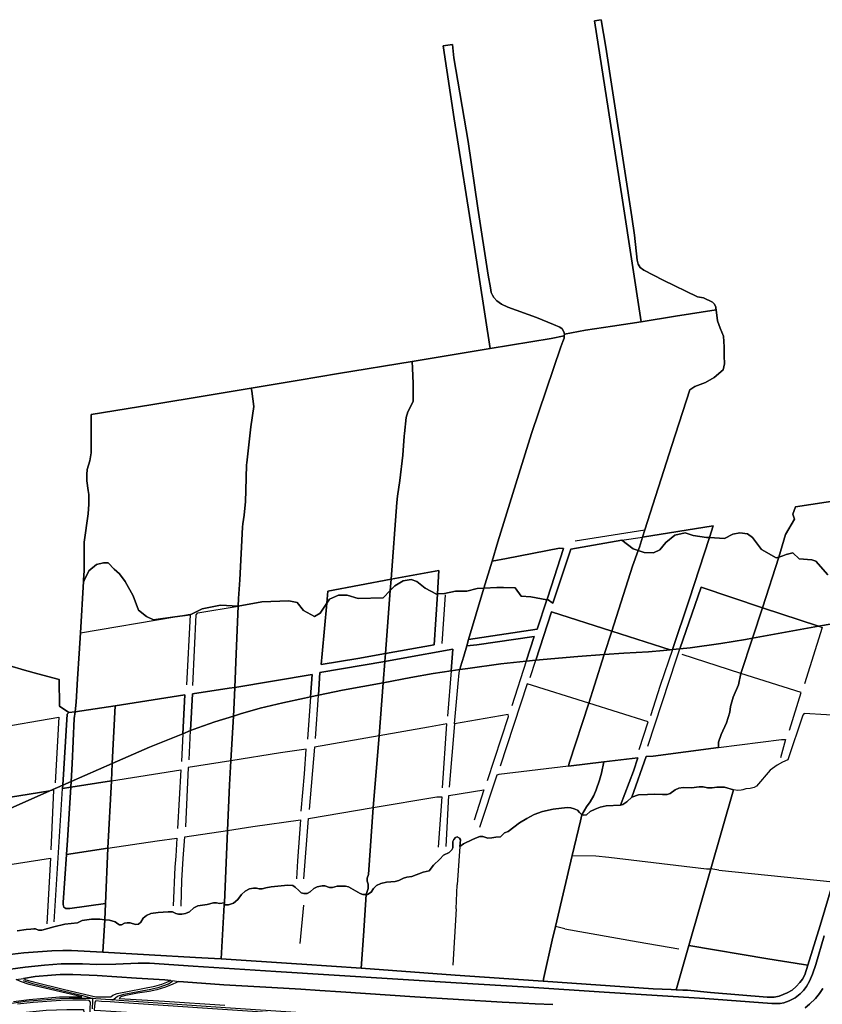
# Model space of a CAD drawing. Units: metres. Extents: x 2539041 to 7061863, y 12702955 to 15875000.
# Drawn here: x 5678574 to 5708689, y 15338911 to 15375872 of the extents above; entities that cross this region are included whole.
import ezdxf

# ---------------------------------------------------------------- set-up
doc = ezdxf.new("R2010")
doc.units = ezdxf.units.M
for name, color, linetype in [('0_TERREIN', 3, 'Continuous'), ('1_WATER', 5, 'Continuous'), ('3_WEGEN', 6, 'Continuous')]:
    doc.layers.add(name, color=color, linetype=linetype)

# ---------------------------------------------------------------- blocks, each defined once
blk = doc.blocks.new('03_west.gml_roads')
for points in [[(223570.98, 603929.343), (223583.076, 603925.485), (223658.82, 603907.286), (223665.62, 603905.239), (223673.962, 603902.727)], [(223703.565, 603900.644), (223707.618, 603903.853), (223710.266, 603905.95), (223719.614, 603909.192), (223759.707, 603916.743), (223771.875, 603919.386), (223785.94, 603924.211), (223791.836, 603928.408)], [(223673.962, 603902.727), (223662.54, 603902.727), (223638.756, 603902.727), (223625.317, 603902.176), (223598.749, 603900.342), (223573.834, 603898.074), (223554.508, 603895.328), (223359.868, 603862.229), (223355.981, 603861.568)], [(223673.224, 603887.461), (223673.8, 603899.39), (223673.962, 603902.727)], [(223703.565, 603900.644), (223699.981, 603900.897), (223678.412, 603902.414), (223673.962, 603902.727)], [(224200.373, 603867.092), (224196.294, 603867.362), (223870.053, 603888.923), (223712.594, 603900.009), (223703.565, 603900.644)]]:
    blk.add_lwpolyline(points)
for p in [(223673.962, 603902.727), (223703.565, 603900.644)]:
    blk.add_point(p)
blk = doc.blocks.new('03_west.gml_terrain')
for points in [[(224767.403, 604075.354), (224748.235, 604010.757), (224730.278, 603952.116), (224725.581, 603937.905), (224722.066, 603931.264), (224718.55, 603926.381), (224713.082, 603920.522), (224706.832, 603915.248), (224699.606, 603911.147), (224687.693, 603906.264), (224680.467, 603904.506), (224669.921, 603904.506), (224586.334, 603911.733), (224552.158, 603914.858), (224545.696, 603915.109), (224535.663, 603915.499), (224528.259, 603915.787), (224501.771, 603917.006), (224339.091, 603928.335), (224331.625, 603928.84), (224209.219, 603937.124), (224070.173, 603947.343), (223982.722, 603953.689), (223974.941, 603954.188), (223863.351, 603961.344), (223853.762, 603961.791), (223825.658, 603963.102), (223688.523, 603971.119), (223642.472, 603973.649), (223629.387, 603973.649), (223613.326, 603972.932), (223606.533, 603972.563), (223571.97, 603970.328), (223555.175, 603968.375)], [(223538.227, 603943.967), (223574.163, 603948.848), (223602.48, 603951.974), (223627.282, 603953.732), (223658.53, 603953.927), (223679.805, 603952.945), (223707.744, 603953.342), (223740.944, 603954.904), (223757.739, 603954.904), (223821.992, 603950.607), (223944.052, 603942.794), (224210.628, 603925.997), (224318.237, 603919.551), (224429.359, 603912.13), (224578.175, 603902.754), (224677.19, 603895.528), (224689.297, 603895.528), (224694.765, 603896.114), (224702.383, 603899.043), (224711.367, 603903.733), (224718.983, 603909.397), (224723.865, 603914.669), (224728.357, 603920.528), (224732.848, 603928.145), (224736.95, 603938.691), (224741.833, 603953.145), (224754.332, 603995.335)], [(224754.332, 603995.335), (224741.833, 603953.145), (224736.95, 603938.691), (224732.848, 603928.145), (224728.357, 603920.528), (224723.865, 603914.669), (224718.983, 603909.397), (224711.367, 603903.733), (224702.383, 603899.043), (224694.765, 603896.114), (224689.297, 603895.528), (224677.19, 603895.528), (224578.175, 603902.754), (224429.359, 603912.13), (224318.237, 603919.551), (224210.628, 603925.997), (223944.052, 603942.794), (223821.992, 603950.607), (223757.739, 603954.904), (223740.944, 603954.904), (223707.744, 603953.342), (223679.805, 603952.945), (223658.53, 603953.927), (223627.282, 603953.732), (223602.48, 603951.974), (223574.163, 603948.848), (223538.227, 603943.967)], [(223560.86, 603930.721), (223571.3, 603932.329), (223588.742, 603935.015), (223612.763, 603937.359), (223625.848, 603938.14), (223644.207, 603938.14), (223680.337, 603936.577), (223738.342, 603932.867), (223780.136, 603930.523), (223789.292, 603929.435), (223794.775, 603928.783), (223801.01, 603928.042), (223808.064, 603927.203), (223867.24, 603923.101), (223938.33, 603919.195), (223981.119, 603916.49), (224009.299, 603914.709), (224040.277, 603912.751), (224149.646, 603905.133), (224278.74, 603897.127), (224309.298, 603895.691), (224327.45, 603894.838), (224353.54, 603893.611)], [(224726.107, 603888.794), (224732.833, 603894.302), (224741.387, 603902.504), (224747.597, 603910.121), (224752.401, 603917.62)], [(224759.781, 604528.737), (224741.968, 604549.008), (224735.825, 604550.851), (224717.397, 604552.694), (224708.183, 604561.293), (224698.354, 604558.836), (224693.44, 604556.993), (224687.535, 604555.148), (224663.077, 604480.332), (224745.867, 604452.852), (224765.985, 604456.48)], [(224479.534, 604564.933), (224472.302, 604567.436), (224455.54, 604579.906), (224379.961, 604566.82), (224353.596, 604486.741), (224344.849, 604492.765), (224344.599, 604492.007), (224330.188, 604448.397), (224228.83, 604433.162), (224226.196, 604423.996), (224241.307, 604425.608), (224326.065, 604437.913), (224314.27, 604401.198), (224328.157, 604402.731), (224351.261, 604474.059), (224440.539, 604445.615), (224471.125, 604541.805), (224479.534, 604564.933)], [(224584.789, 604583.818), (224580.414, 604584.021), (224560.757, 604587.093), (224549.086, 604590.778), (224533.729, 604587.707), (224520.215, 604576.65), (224511.616, 604565.593), (224502.402, 604561.293), (224488.273, 604561.908), (224479.534, 604564.933), (224471.125, 604541.805), (224440.539, 604445.615), (224526.571, 604418.04), (224530.179, 604418.415), (224554.946, 604491.82), (224584.789, 604583.818)], [(224648.598, 604584.021), (224641.227, 604589.55), (224629.556, 604590.778), (224619.113, 604588.936), (224606.828, 604582.793), (224584.789, 604583.818), (224554.946, 604491.82), (224530.179, 604418.415), (224541.159, 604419.557), (224572.336, 604510.581), (224663.077, 604480.332), (224687.535, 604555.148), (224683.612, 604553.922), (224661.498, 604566.208), (224648.598, 604584.021)], [(223521.442, 604195.198), (223610.54, 604209.828), (223629.526, 604218.149), (223636.207, 604322.865), (223638.551, 604325.209), (223624.531, 604334.638), (223624.177, 604373.94), (223592.849, 604382.54), (223573.193, 604388.069), (223549.85, 604394.826)], [(223753.174, 604467.31), (223741.503, 604476.524), (223733.518, 604498.023), (223721.846, 604518.909), (223713.247, 604530.58), (223705.261, 604537.337), (223696.661, 604546.551), (223689.904, 604546.551), (223679.462, 604544.094), (223667.79, 604534.88), (223660.918, 604520.561), (223660.1, 604518.856), (223655.732, 604442.993), (223653.976, 604412.516), (223651.449, 604375.206), (223649.094, 604340.444), (223647.627, 604326.559), (223707.128, 604335.352), (223810.028, 604351.577), (223806.948, 604294.084), (223818.433, 604298.596), (223821.384, 604353.147), (223875.482, 604361.156), (223883.643, 604362.52), (223885.633, 604411.932), (223888.845, 604482.761), (223862.515, 604483.895), (223835.487, 604478.367), (223817.606, 604469.771), (223794.956, 604466.669), (223763.617, 604462.396), (223753.174, 604467.31)], [(224164.982, 604509.08), (224152.697, 604518.909), (224144.097, 604521.98), (224132.426, 604520.137), (224120.14, 604512.766), (224113.228, 604505.607), (224106.238, 604412.734), (224178.249, 604425.546), (224182.865, 604500.332), (224182.89, 604500.756), (224181.567, 604500.48), (224164.982, 604509.08)], [(224106.238, 604412.734), (224113.228, 604505.607), (224102.941, 604494.952), (224066.084, 604493.723), (224049.499, 604498.638), (224036.599, 604498.638), (224023.7, 604493.109), (224019.429, 604486.796), (224012.676, 604412.096), (224011.466, 604396.249), (224065.173, 604405.428), (224106.238, 604412.734)], [(224228.83, 604433.162), (224251.606, 604509.094), (224241.766, 604508.466), (224226.409, 604504.78), (224209.824, 604504.78), (224193.239, 604501.095), (224182.89, 604500.756), (224182.865, 604500.332), (224178.249, 604425.546), (224106.238, 604412.734), (224105.318, 604400.989), (224129.173, 604405.101), (224205.534, 604418.968), (224203.061, 604386.884), (224216.087, 604388.856), (224216.893, 604392.795), (224221.776, 604408.616), (224226.196, 604423.996), (224228.83, 604433.162)], [(224344.599, 604492.007), (224321.007, 604496.181), (224306.879, 604497.409), (224297.665, 604509.695), (224280.465, 604510.309), (224270.637, 604510.309), (224251.606, 604509.094), (224228.83, 604433.162), (224330.188, 604448.397), (224344.599, 604492.007)], [(224663.077, 604480.332), (224572.336, 604510.581), (224541.159, 604419.557), (224556.343, 604421.135), (224601.456, 604427.386), (224637.977, 604433.44), (224648.366, 604435.298), (224663.077, 604480.332)], [(223985, 604475.91), (223975.786, 604488.195), (223963.501, 604490.652), (223923.508, 604488.831), (223888.845, 604482.761), (223885.633, 604411.932), (223883.643, 604362.52), (223997.735, 604381.663), (223995.374, 604348.537), (224007.108, 604350.932), (224009.067, 604384.398), (224105.318, 604400.989), (224106.238, 604412.734), (224065.173, 604405.428), (224011.466, 604396.249), (224012.676, 604412.096), (224019.429, 604486.796), (224009.571, 604472.224), (224001.586, 604467.31), (223985, 604475.91)], [(224745.867, 604452.852), (224663.077, 604480.332), (224648.366, 604435.298), (224745.867, 604452.852)], [(224440.539, 604445.615), (224351.261, 604474.059), (224328.157, 604402.731), (224339.175, 604403.947), (224390.537, 604408.049), (224429.512, 604410.978), (224440.539, 604445.615)], [(224765.985, 604456.48), (224745.867, 604452.852), (224648.366, 604435.298), (224631.271, 604383.253), (224627.906, 604366.429), (224620.093, 604348.282), (224615.907, 604334.378), (224615.07, 604325.724), (224610.047, 604310.369), (224601.956, 604292.78), (224598.329, 604281.613), (224598.329, 604273.483), (224501.443, 604260.773), (224491.483, 604260.382), (224470, 604200.031), (224480.219, 604203.532), (224493.109, 604204.313), (224503.655, 604204.508), (224515.568, 604204.118), (224522.403, 604204.118), (224526.895, 604205.681), (224534.316, 604211.149), (224539.785, 604213.688), (224546.23, 604214.665), (224558.338, 604214.274), (224569.859, 604215.446), (224575.329, 604215.446), (224581.773, 604213.883), (224588.999, 604213.883), (224595.639, 604214.86), (224606.967, 604214.86), (224620.241, 604210.952), (224586.835, 604094.151), (224554.471, 603980.994), (224671.216, 603961.535), (224723.62, 603953.178), (224730.278, 603952.116), (224748.235, 604010.757), (224767.403, 604075.354)], [(224314.27, 604401.198), (224326.065, 604437.913), (224241.307, 604425.608), (224226.196, 604423.996), (224221.776, 604408.616), (224216.893, 604392.795), (224216.087, 604388.856), (224228.052, 604390.666), (224276.485, 604397.112), (224314.27, 604401.198)], [(224470, 604200.031), (224491.483, 604260.382), (224501.443, 604260.773), (224598.329, 604273.483), (224598.329, 604281.613), (224601.956, 604292.78), (224610.047, 604310.369), (224615.07, 604325.724), (224615.907, 604334.378), (224620.093, 604348.282), (224627.906, 604366.429), (224631.271, 604383.253), (224648.366, 604435.298), (224637.977, 604433.44), (224601.456, 604427.386), (224556.343, 604421.135), (224541.159, 604419.557), (224530.179, 604418.415), (224526.571, 604418.04), (224516.894, 604417.034), (224494.825, 604415.276), (224458.109, 604413.127), (224429.512, 604410.978), (224415.076, 604365.634), (224406.413, 604339.15), (224377.384, 604250.401), (224376.602, 604246.104), (224428.947, 604252.386), (224479.132, 604258.409), (224472.491, 604238.878), (224453.547, 604188.488), (224456.978, 604189.274), (224462.837, 604193.375), (224470, 604200.031)], [(224526.571, 604418.04), (224440.539, 604445.615), (224429.512, 604410.978), (224458.109, 604413.127), (224494.825, 604415.276), (224516.894, 604417.034), (224526.571, 604418.04)], [(224203.061, 604386.884), (224205.534, 604418.968), (224129.173, 604405.101), (224105.318, 604400.989), (224102.845, 604369.394), (224143.684, 604376.993), (224176.494, 604382.853), (224203.061, 604386.884)], [(224428.947, 604252.386), (224376.602, 604246.104), (224377.384, 604250.401), (224406.413, 604339.15), (224415.076, 604365.634), (224429.512, 604410.978), (224390.537, 604408.049), (224339.175, 604403.947), (224328.157, 604402.731), (224314.27, 604401.198), (224276.485, 604397.112), (224228.052, 604390.666), (224216.087, 604388.856), (224203.061, 604386.884), (224176.494, 604382.853), (224143.684, 604376.993), (224102.845, 604369.394), (224096.704, 604290.949), (224088.205, 604184.877), (224081.265, 604086.203), (224079.28, 604080.531), (224079.28, 604076.276), (224080.698, 604071.455), (224080.414, 604065.499), (224077.833, 604056.662), (224079.754, 604056.662), (224085.027, 604059.982), (224088.542, 604065.451), (224093.034, 604069.748), (224099.478, 604072.678), (224107.876, 604074.436), (224120.57, 604075.803), (224126.039, 604077.17), (224132.874, 604080.686), (224137.561, 604082.053), (224144.982, 604082.834), (224161.779, 604089.279), (224170.566, 604091.623), (224177.011, 604099.826), (224186.385, 604108.811), (224192.048, 604114.67), (224200.251, 604118.576), (224204.157, 604122.287), (224205.914, 604125.216), (224205.719, 604134.592), (224207.282, 604137.717), (224209.626, 604140.647), (224212.165, 604141.428), (224215.485, 604139.67), (224216.852, 604137.131), (224216.016, 604127.554), (224221.539, 604131.467), (224235.014, 604137.522), (224241.459, 604140.842), (224245.755, 604142.21), (224250.247, 604142.21), (224257.473, 604139.866), (224263.137, 604140.061), (224269.386, 604141.233), (224276.221, 604141.428), (224278.759, 604143.967), (224281.885, 604147.678), (224287.548, 604149.436), (224304.344, 604162.131), (224314.89, 604168.967), (224325.632, 604174.631), (224338.325, 604178.928), (224353.753, 604182.443), (224374.845, 604184.787), (224380.117, 604184.592), (224385.196, 604183.225), (224389.687, 604180.881), (224393.007, 604177.365), (224396.523, 604174.24), (224403.071, 604185.952), (224408.541, 604193.569), (224413.813, 604202.945), (224417.523, 604210.953), (224422.406, 604225.601), (224425.139, 604235.953), (224428.947, 604252.386)], [(224102.845, 604369.394), (224105.318, 604400.989), (224009.067, 604384.398), (224007.108, 604350.932), (224042.912, 604358.243), (224102.845, 604369.394)], [(223995.374, 604348.537), (223997.735, 604381.663), (223883.643, 604362.52), (223882.313, 604329.51), (223881.762, 604320.033), (223892.144, 604323.281), (223921.048, 604331.68), (223954.443, 604339.688), (223986.472, 604346.719), (223995.374, 604348.537)], [(223881.762, 604320.033), (223882.313, 604329.51), (223883.643, 604362.52), (223875.482, 604361.156), (223821.384, 604353.147), (223818.433, 604298.596), (223829.064, 604302.773), (223854.061, 604311.366), (223881.762, 604320.033)], [(224077.833, 604056.662), (224080.414, 604065.499), (224080.698, 604071.455), (224079.28, 604076.276), (224079.28, 604080.531), (224081.265, 604086.203), (224088.205, 604184.877), (224096.704, 604290.949), (224102.845, 604369.394), (224042.912, 604358.243), (224007.108, 604350.932), (223995.374, 604348.537), (223986.472, 604346.719), (223954.443, 604339.688), (223921.048, 604331.68), (223892.144, 604323.281), (223881.762, 604320.033), (223877.938, 604254.196), (223875.868, 604218.574), (223872.921, 604151.175), (223868.23, 604043.939), (223868.07, 604041.233), (223874.499, 604041.233), (223881.725, 604043.381), (223887.974, 604048.85), (223893.638, 604056.467), (223898.911, 604061.155), (223905.356, 604064.67), (223911.019, 604065.647), (223915.51, 604065.647), (223919.807, 604064.67), (223924.299, 604064.67), (223929.572, 604066.233), (223937.189, 604067.599), (223962.186, 604070.139), (223969.412, 604069.945), (223972.927, 604067.405), (223978.2, 604062.131), (223981.911, 604059.006), (223985.426, 604058.03), (223990.309, 604058.03), (223995.191, 604060.178), (224000.464, 604065.256), (224005.346, 604067.991), (224012.572, 604069.163), (224016.478, 604069.163), (224023.313, 604066.818), (224028.001, 604066.818), (224034.641, 604068.771), (224047.139, 604068.771), (224051.437, 604067.599), (224069.012, 604057.834), (224072.918, 604056.662), (224077.833, 604056.662)], [(223702.619, 604250.219), (223757.391, 604274.256), (223806.948, 604294.084), (223810.028, 604351.577), (223707.128, 604335.352), (223702.619, 604250.219)], [(223647.627, 604326.559), (223646.555, 604316.419), (223643.431, 604249.618), (223641.803, 604223.53), (223702.619, 604250.219), (223707.128, 604335.352), (223647.627, 604326.559)], [(223629.526, 604218.149), (223641.803, 604223.53), (223643.431, 604249.618), (223646.555, 604316.419), (223647.627, 604326.559), (223638.551, 604325.209), (223636.207, 604322.865), (223629.526, 604218.149)], [(223868.23, 604043.939), (223872.921, 604151.175), (223875.868, 604218.574), (223877.938, 604254.196), (223881.762, 604320.033), (223854.061, 604311.366), (223829.064, 604302.773), (223818.433, 604298.596), (223806.948, 604294.084), (223757.391, 604274.256), (223702.619, 604250.219), (223701.254, 604224.448), (223695.98, 604124.867), (223692.45, 604043.191), (223691.77, 604019.092), (223698.707, 604018.352), (223707.105, 604015.813), (223711.011, 604012.883), (223713.55, 604011.516), (223716.284, 604011.516), (223720.776, 604013.86), (223724.682, 604014.446), (223729.174, 604014.446), (223736.986, 604012.297), (223741.478, 604012.493), (223744.798, 604015.617), (223748.509, 604021.281), (223753.196, 604025.384), (223759.446, 604028.119), (223770.578, 604029.876), (223785.032, 604031.048), (223791.476, 604031.048), (223796.554, 604028.509), (223800.46, 604027.142), (223805.538, 604027.142), (223811.006, 604028.118), (223816.865, 604031.048), (223822.92, 604036.712), (223829.169, 604039.642), (223842.645, 604041.596), (223852.214, 604043.939), (223856.512, 604043.939), (223860.809, 604043.353), (223868.23, 604043.939)], [(224752.401, 603917.62), (224747.597, 603910.121), (224741.387, 603902.504), (224732.833, 603894.302), (224726.107, 603888.794)], [(224353.54, 603893.611), (224327.45, 603894.838), (224309.298, 603895.691), (224278.74, 603897.127), (224149.646, 603905.133), (224040.277, 603912.751), (224009.299, 603914.709), (223981.119, 603916.49), (223938.33, 603919.195), (223867.24, 603923.101), (223808.064, 603927.203), (223801.01, 603928.042), (223792.074, 603923.898), (223781.332, 603919.602), (223768.638, 603915.696), (223757.115, 603913.157), (223739.734, 603910.422), (223720.204, 603906.906), (223715.321, 603904.953), (223712.782, 603902.805), (223779.966, 603898.899), (223868.932, 603892.804)], [(224453.547, 604188.488), (224472.491, 604238.878), (224479.132, 604258.409), (224428.947, 604252.386), (224425.139, 604235.953), (224422.406, 604225.601), (224417.523, 604210.953), (224413.813, 604202.945), (224408.541, 604193.569), (224403.071, 604185.952), (224396.523, 604174.24), (224398.78, 604173.844), (224403.076, 604174.234), (224408.545, 604179.117), (224415.77, 604182.633), (224423.387, 604185.563), (224432.371, 604187.321), (224453.547, 604188.488)], [(223701.254, 604224.448), (223702.619, 604250.219), (223641.803, 604223.53), (223641.277, 604215.091), (223701.254, 604224.448)], [(223641.277, 604215.091), (223629.211, 604213.211), (223629.526, 604218.149), (223610.54, 604209.828), (223520.266, 604169.97)], [(223561.994, 604002.922), (223575.47, 604004.68), (223582.501, 604005.07), (223586.602, 604005.852), (223589.337, 604005.852), (223593.633, 604003.508), (223598.516, 604003.508), (223616.484, 604008.391), (223632.499, 604012.493), (223651.248, 604014.446), (223658.083, 604017.766), (223671.755, 604019.915), (223684.059, 604019.915), (223691.77, 604019.092), (223692.45, 604043.191), (223639.916, 604035.544), (223634.057, 604035.544), (223631.128, 604037.888), (223629.956, 604041.404), (223629.956, 604044.529), (223634.923, 604115.763), (223636.4, 604136.917), (223641.277, 604215.091)], [(223629.526, 604218.149), (223629.211, 604213.211), (223641.277, 604215.091), (223641.803, 604223.53), (223629.526, 604218.149)], [(223695.98, 604124.867), (223701.254, 604224.448), (223641.277, 604215.091), (223636.4, 604136.917), (223634.923, 604115.763), (223695.98, 604124.867)], [(224554.471, 603980.994), (224586.835, 604094.151), (224620.241, 604210.952), (224606.967, 604214.86), (224595.639, 604214.86), (224588.999, 604213.883), (224581.773, 604213.883), (224575.329, 604215.446), (224569.859, 604215.446), (224558.338, 604214.274), (224546.23, 604214.665), (224539.785, 604213.688), (224534.316, 604211.149), (224526.895, 604205.681), (224522.403, 604204.118), (224515.568, 604204.118), (224503.655, 604204.508), (224493.109, 604204.313), (224480.219, 604203.532), (224470, 604200.031), (224462.837, 604193.375), (224456.978, 604189.274), (224453.547, 604188.488), (224432.371, 604187.321), (224423.387, 604185.563), (224415.77, 604182.633), (224408.545, 604179.117), (224403.076, 604174.234), (224398.78, 604173.844), (224396.523, 604174.24), (224394.283, 604165.444), (224382.179, 604114.081), (224357.39, 604009.012), (224352.686, 603989.074), (224339.992, 603933.605), (224339.091, 603928.335), (224501.771, 603917.006), (224528.259, 603915.787), (224535.663, 603915.499), (224554.471, 603980.994)], [(223520.266, 604169.97), (223610.54, 604209.828), (223521.442, 604195.198), (223520.266, 604169.97)], [(224396.523, 604174.24), (224393.007, 604177.365), (224389.687, 604180.881), (224385.196, 604183.225), (224380.117, 604184.592), (224374.845, 604184.787), (224353.753, 604182.443), (224338.325, 604178.928), (224325.632, 604174.631), (224314.89, 604168.967), (224304.344, 604162.131), (224287.548, 604149.436), (224281.885, 604147.678), (224278.759, 604143.967), (224276.221, 604141.428), (224269.386, 604141.233), (224263.137, 604140.061), (224257.473, 604139.866), (224250.247, 604142.21), (224245.755, 604142.21), (224241.459, 604140.842), (224235.014, 604137.522), (224221.539, 604131.467), (224216.016, 604127.554), (224216.852, 604137.131), (224215.485, 604139.67), (224212.165, 604141.428), (224209.626, 604140.647), (224207.282, 604137.717), (224205.719, 604134.592), (224205.914, 604125.216), (224204.157, 604122.287), (224200.251, 604118.576), (224192.048, 604114.67), (224186.385, 604108.811), (224177.011, 604099.826), (224170.566, 604091.623), (224161.779, 604089.279), (224144.982, 604082.834), (224137.561, 604082.053), (224132.874, 604080.686), (224126.039, 604077.17), (224120.57, 604075.803), (224107.876, 604074.436), (224099.478, 604072.678), (224093.034, 604069.748), (224088.542, 604065.451), (224085.027, 604059.982), (224079.754, 604056.662), (224077.833, 604056.662), (224073.698, 603995.529), (224070.173, 603947.343), (224209.219, 603937.124), (224331.625, 603928.84), (224339.091, 603928.335), (224339.992, 603933.605), (224352.686, 603989.074), (224357.39, 604009.012), (224382.179, 604114.081), (224394.283, 604165.444), (224396.523, 604174.24)], [(223692.45, 604043.191), (223695.98, 604124.867), (223634.923, 604115.763), (223629.956, 604044.529), (223629.956, 604041.404), (223631.128, 604037.888), (223634.057, 604035.544), (223639.916, 604035.544), (223692.45, 604043.191)], [(224077.833, 604056.662), (224072.918, 604056.662), (224069.012, 604057.834), (224051.437, 604067.599), (224047.139, 604068.771), (224034.641, 604068.771), (224028.001, 604066.818), (224023.313, 604066.818), (224016.478, 604069.163), (224012.572, 604069.163), (224005.346, 604067.991), (224000.464, 604065.256), (223995.191, 604060.178), (223990.309, 604058.03), (223985.426, 604058.03), (223981.911, 604059.006), (223978.2, 604062.131), (223972.927, 604067.405), (223969.412, 604069.945), (223962.186, 604070.139), (223937.189, 604067.599), (223929.572, 604066.233), (223924.299, 604064.67), (223919.807, 604064.67), (223915.51, 604065.647), (223911.019, 604065.647), (223905.356, 604064.67), (223898.911, 604061.155), (223893.638, 604056.467), (223887.974, 604048.85), (223881.725, 604043.381), (223874.499, 604041.233), (223868.07, 604041.233), (223863.351, 603961.344), (223974.941, 603954.188), (223982.722, 603953.689), (224070.173, 603947.343), (224073.698, 603995.529), (224077.833, 604056.662)], [(223868.07, 604041.233), (223868.23, 604043.939), (223860.809, 604043.353), (223856.512, 604043.939), (223852.214, 604043.939), (223842.645, 604041.596), (223829.169, 604039.642), (223822.92, 604036.712), (223816.865, 604031.048), (223811.006, 604028.118), (223805.538, 604027.142), (223800.46, 604027.142), (223796.554, 604028.509), (223791.476, 604031.048), (223785.032, 604031.048), (223770.578, 604029.876), (223759.446, 604028.119), (223753.196, 604025.384), (223748.509, 604021.281), (223744.798, 604015.617), (223741.478, 604012.493), (223736.986, 604012.297), (223729.174, 604014.446), (223724.682, 604014.446), (223720.776, 604013.86), (223716.284, 604011.516), (223713.55, 604011.516), (223711.011, 604012.883), (223707.105, 604015.813), (223698.707, 604018.352), (223691.77, 604019.092), (223688.523, 603971.119), (223825.658, 603963.102), (223853.762, 603961.791), (223863.351, 603961.344), (223868.07, 604041.233)], [(223691.77, 604019.092), (223684.059, 604019.915), (223671.755, 604019.915), (223658.083, 604017.766), (223651.248, 604014.446), (223632.499, 604012.493), (223616.484, 604008.391), (223598.516, 604003.508), (223593.633, 604003.508), (223589.337, 604005.852), (223586.602, 604005.852), (223582.501, 604005.07), (223575.47, 604004.68), (223561.994, 604002.922)], [(223555.175, 603968.375), (223571.97, 603970.328), (223606.533, 603972.563), (223613.326, 603972.932), (223629.387, 603973.649), (223642.472, 603973.649), (223688.523, 603971.119), (223691.77, 604019.092)], [(224730.278, 603952.116), (224723.62, 603953.178), (224671.216, 603961.535), (224554.471, 603980.994), (224535.663, 603915.499), (224545.696, 603915.109), (224552.158, 603914.858), (224586.334, 603911.733), (224669.921, 603904.506), (224680.467, 603904.506), (224687.693, 603906.264), (224699.606, 603911.147), (224706.832, 603915.248), (224713.082, 603920.522), (224718.55, 603926.381), (224722.066, 603931.264), (224725.581, 603937.905), (224730.278, 603952.116)], [(223789.292, 603929.435), (223780.136, 603930.523), (223738.342, 603932.867), (223680.337, 603936.577), (223644.207, 603938.14), (223625.848, 603938.14), (223612.763, 603937.359), (223588.742, 603935.015), (223571.3, 603932.329), (223574.702, 603930.343), (223586.03, 603927.218), (223632.121, 603915.89), (223678.329, 603905.327), (223700.28, 603905.343), (223703.408, 603907.688), (223709.657, 603910.032), (223765.318, 603920.97), (223775.668, 603923.898), (223783.09, 603926.634), (223789.292, 603929.435)], [(223657.507, 603905.182), (223579.976, 603923.507), (223567.086, 603927.609), (223560.86, 603930.721)], [(223556.734, 603898.311), (223579.975, 603901.436), (223624.699, 603904.952), (223657.507, 603905.182)], [(223668.683, 603899.732), (223663.368, 603900.087), (223644.619, 603900.282), (223626.651, 603899.891), (223585.638, 603896.766), (223562.398, 603894.228)], [(223537.4, 603876.457), (223575.484, 603882.512), (223605.17, 603885.247), (223635.442, 603886.42), (223657.9, 603886.614), (223660.255, 603886.473), (223661.061, 603876.888), (223660.872, 603868.966), (223662.381, 603812.944), (223662.919, 603753.539), (223664.962, 603791.503), (223670.045, 603885.888), (223670.142, 603887.602), (223670.68, 603897.071), (223668.683, 603899.732)], [(223699.764, 603897.653), (223686.726, 603898.528), (223678.507, 603899.076), (223677.096, 603897.26), (223676.153, 603889.904), (223676.047, 603887.348), (223675.972, 603885.533), (223685.247, 603884.979), (223700.546, 603884.036), (223855.174, 603874.065), (223873.931, 603872.826), (224014.132, 603863.566), (224061.934, 603860.723), (224196.376, 603852.126), (224197.092, 603862.291), (224196.074, 603864.326), (224183.125, 603865.196), (223887.864, 603885.021), (223843.17, 603888.023), (223712.379, 603896.806), (223699.764, 603897.653)]]:
    blk.add_lwpolyline(points)
blk = doc.blocks.new('03_west.gml_water')
for points in [[(223549.85, 604394.826), (223573.193, 604388.069), (223592.849, 604382.54), (223624.177, 604373.94), (223624.531, 604334.638), (223638.551, 604325.209), (223647.627, 604326.559), (223649.094, 604340.444), (223651.449, 604375.206), (223653.976, 604412.516), (223655.732, 604442.993), (223660.1, 604518.856), (223660.251, 604521.482), (223661.006, 604534.594), (223661.006, 604562.262), (223661.006, 604576.979), (223667.059, 604619.169), (223668.037, 604633.232), (223668.037, 604647.49), (223667.206, 604653.663), (223665.107, 604668), (223665.107, 604677.375), (223665.693, 604684.602), (223669.403, 604697.103), (223671.552, 604709.018), (223671.331, 604765.612), (223759.53, 604779.997), (223845.569, 604794.237), (223907.69, 604804.674), (223978.846, 604816.717), (224036.587, 604826.206), (224145.788, 604844.272), (224261.058, 604863.597), (224236.837, 605019.291), (224207.933, 605202.693), (224191.638, 605310.489), (224205.127, 605312.766), (224207.104, 605292.994), (224228.39, 605169.166), (224242.841, 605070.532), (224258.074, 604971.704), (224261.198, 604953.149), (224262.565, 604946.313), (224264.128, 604942.407), (224266.471, 604938.891), (224270.768, 604934.008), (224277.408, 604928.93), (224287.172, 604924.243), (224329.355, 604909.204), (224354.353, 604899.047), (224363.922, 604894.945), (224367.438, 604892.211), (224369.781, 604887.914), (224370.608, 604884.688), (224401.855, 604890.353), (224441.696, 604896.212), (224483.745, 604902.926), (224456.155, 605082.578), (224415.134, 605347.676), (224424.84, 605349.301), (224431.675, 605308.596), (224470.148, 605058.012), (224474.054, 605030.865), (224478.155, 604993.755), (224479.522, 604988.092), (224482.256, 604983.208), (224487.92, 604978.911), (224516.237, 604964.263), (224567.298, 604939.771), (224576.206, 604938.114), (224589.424, 604931.944), (224592.068, 604928.861), (224594.051, 604924.455), (224594.252, 604922.779), (224594.546, 604920.328), (224596.468, 604904.308), (224600.584, 604893.501), (224605.785, 604881.609), (224606.528, 604866), (224606.528, 604852.622), (224607.271, 604840.73), (224605.042, 604831.811), (224591.668, 604820.662), (224579.036, 604813.229), (224563.432, 604807.283), (224556.002, 604802.08), (224529.387, 604719.959), (224489.521, 604595.559), (224486.076, 604584.768), (224590.489, 604601.391), (224584.789, 604583.818), (224606.828, 604582.793), (224619.113, 604588.936), (224629.556, 604590.778), (224641.227, 604589.55), (224648.598, 604584.021), (224661.498, 604566.208), (224683.612, 604553.922), (224687.535, 604555.148), (224697.105, 604588.382), (224710.38, 604611.027), (224708.219, 604618.422), (224711.809, 604629.395), (224818.807, 604645.506)], [(224594.546, 604920.328), (224594.252, 604922.779), (224594.051, 604924.455), (224592.068, 604928.861), (224589.424, 604931.944), (224576.206, 604938.114), (224567.298, 604939.771), (224516.237, 604964.263), (224487.92, 604978.911), (224482.256, 604983.208), (224479.522, 604988.092), (224478.155, 604993.755), (224474.054, 605030.865), (224470.148, 605058.012), (224431.675, 605308.596), (224424.84, 605349.301), (224415.134, 605347.676), (224456.155, 605082.578), (224483.745, 604902.926), (224534.656, 604911.056), (224594.546, 604920.328)], [(224370.608, 604884.688), (224369.781, 604887.914), (224367.438, 604892.211), (224363.922, 604894.945), (224354.353, 604899.047), (224329.355, 604909.204), (224287.172, 604924.243), (224277.408, 604928.93), (224270.768, 604934.008), (224266.471, 604938.891), (224264.128, 604942.407), (224262.565, 604946.313), (224261.198, 604953.149), (224258.074, 604971.704), (224242.841, 605070.532), (224228.39, 605169.166), (224207.104, 605292.994), (224205.127, 605312.766), (224191.638, 605310.489), (224207.933, 605202.693), (224236.837, 605019.291), (224261.058, 604863.597), (224350.883, 604878.243), (224370.218, 604881.954), (224370.608, 604884.688)], [(224486.076, 604584.768), (224489.521, 604595.559), (224529.387, 604719.959), (224556.002, 604802.08), (224563.432, 604807.283), (224579.036, 604813.229), (224591.668, 604820.662), (224605.042, 604831.811), (224607.271, 604840.73), (224606.528, 604852.622), (224606.528, 604866), (224605.785, 604881.609), (224600.584, 604893.501), (224596.468, 604904.308), (224594.546, 604920.328), (224534.656, 604911.056), (224483.745, 604902.926), (224441.696, 604896.212), (224401.855, 604890.353), (224370.608, 604884.688), (224370.218, 604881.954), (224369.977, 604878.735), (224368.219, 604873.852), (224365.094, 604866.039), (224322.138, 604737.913), (224303.345, 604677.638), (224272.143, 604577.561), (224263.652, 604549.253), (224285.242, 604553.148), (224363.36, 604568.187), (224369.219, 604567.796), (224350.862, 604510.96), (224344.849, 604492.765), (224353.596, 604486.741), (224379.961, 604566.82), (224455.54, 604579.906), (224472.302, 604567.436), (224479.534, 604564.933), (224481.28, 604569.735), (224486.076, 604584.768)], [(224370.218, 604881.954), (224370.608, 604884.688)], [(224263.652, 604549.253), (224272.143, 604577.561), (224303.345, 604677.638), (224322.138, 604737.913), (224365.094, 604866.039), (224368.219, 604873.852), (224369.977, 604878.735), (224370.218, 604881.954), (224350.883, 604878.243), (224261.058, 604863.597), (224145.788, 604844.272), (224145.958, 604834.205), (224147.325, 604811.744), (224147.129, 604784.79), (224139.319, 604769.751), (224136.975, 604761.157), (224134.241, 604737.524), (224133.957, 604733.684), (224131.897, 604705.883), (224127.21, 604668.188), (224124.146, 604645.2), (224122.914, 604635.961), (224114.488, 604522.347), (224185.028, 604535.375), (224182.89, 604500.756), (224193.239, 604501.095), (224209.824, 604504.78), (224226.409, 604504.78), (224241.766, 604508.466), (224251.606, 604509.094), (224263.652, 604549.253)], [(224021.063, 604504.875), (224114.488, 604522.347), (224122.914, 604635.961), (224124.146, 604645.2), (224127.21, 604668.188), (224131.897, 604705.883), (224133.957, 604733.684), (224134.241, 604737.524), (224136.975, 604761.157), (224139.319, 604769.751), (224147.129, 604784.79), (224147.325, 604811.744), (224145.958, 604834.205), (224145.788, 604844.272), (224036.587, 604826.206), (223978.846, 604816.717), (223907.69, 604804.674), (223908.598, 604800.522), (223911.57, 604777.481), (223907.112, 604747.75), (223901.421, 604694.234), (223901.062, 604691.422), (223900.085, 604653.337), (223899.304, 604637.126), (223897.547, 604616.814), (223895.697, 604604.148), (223895.008, 604599.431), (223891.102, 604521.501), (223889.344, 604493.768), (223888.845, 604482.761), (223923.508, 604488.831), (223963.501, 604490.652), (223975.786, 604488.195), (223985, 604475.91), (224001.586, 604467.31), (224009.571, 604472.224), (224019.429, 604486.796), (224021.063, 604504.875)], [(223895.008, 604599.431), (223895.697, 604604.148), (223897.547, 604616.814), (223899.304, 604637.126), (223900.085, 604653.337), (223901.062, 604691.422), (223901.421, 604694.234), (223907.112, 604747.75), (223911.57, 604777.481), (223908.598, 604800.522), (223907.69, 604804.674), (223845.569, 604794.237), (223759.53, 604779.997), (223671.331, 604765.612), (223671.552, 604709.018), (223669.403, 604697.103), (223665.693, 604684.602), (223665.107, 604677.375), (223665.107, 604668), (223667.206, 604653.663), (223668.037, 604647.49), (223668.037, 604633.232), (223667.059, 604619.169), (223661.006, 604576.979), (223661.006, 604562.262), (223661.006, 604534.594), (223660.251, 604521.482), (223660.1, 604518.856), (223660.918, 604520.561), (223667.79, 604534.88), (223679.462, 604544.094), (223689.904, 604546.551), (223696.661, 604546.551), (223705.261, 604537.337), (223713.247, 604530.58), (223721.846, 604518.909), (223733.518, 604498.023), (223741.503, 604476.524), (223753.174, 604467.31), (223763.617, 604462.396), (223794.956, 604466.669), (223817.606, 604469.771), (223835.487, 604478.367), (223862.515, 604483.895), (223888.845, 604482.761), (223889.344, 604493.768), (223891.102, 604521.501), (223895.008, 604599.431)], [(223901.421, 604694.234), (223907.112, 604747.75), (223911.57, 604777.481), (223908.598, 604800.522), (223907.69, 604804.674)], [(223671.331, 604765.612), (223671.552, 604709.018), (223669.403, 604697.103), (223665.693, 604684.602), (223665.107, 604677.375), (223665.107, 604668), (223667.206, 604653.663)], [(223901.421, 604694.234), (223901.062, 604691.422), (223900.085, 604653.337), (223899.304, 604637.126), (223897.547, 604616.814), (223895.697, 604604.148)], [(223667.206, 604653.663), (223668.037, 604647.49), (223668.037, 604633.232), (223667.059, 604619.169), (223661.006, 604576.979), (223661.006, 604562.262)], [(224818.807, 604645.506), (224711.809, 604629.395), (224708.219, 604618.422), (224710.38, 604611.027), (224697.105, 604588.382), (224687.535, 604555.148), (224693.44, 604556.993), (224698.354, 604558.836), (224708.183, 604561.293), (224717.397, 604552.694), (224735.825, 604550.851), (224741.968, 604549.008), (224759.781, 604528.737)], [(224711.809, 604629.395), (224818.807, 604645.506)], [(224711.809, 604629.395), (224708.219, 604618.422)], [(224708.219, 604618.422), (224710.38, 604611.027), (224697.105, 604588.382), (224687.535, 604555.148), (224663.077, 604480.332)], [(223895.697, 604604.148), (223895.008, 604599.431), (223891.102, 604521.501), (223889.344, 604493.768), (223888.845, 604482.761)], [(224386.609, 604578.933), (224489.521, 604595.559)], [(224584.789, 604583.818), (224590.489, 604601.391), (224486.076, 604584.768), (224481.28, 604569.735), (224479.534, 604564.933), (224488.273, 604561.908), (224502.402, 604561.293), (224511.616, 604565.593), (224520.215, 604576.65), (224533.729, 604587.707), (224549.086, 604590.778), (224560.757, 604587.093), (224580.414, 604584.021), (224584.789, 604583.818)], [(224486.076, 604584.768), (224590.489, 604601.391), (224584.789, 604583.818), (224554.946, 604491.82), (224530.179, 604418.415)], [(224489.521, 604595.559), (224486.076, 604584.768)], [(224353.596, 604486.741), (224379.961, 604566.82), (224455.54, 604579.906), (224486.076, 604584.768)], [(224486.076, 604584.768), (224481.28, 604569.735), (224479.534, 604564.933), (224471.125, 604541.805), (224440.539, 604445.615)], [(224350.862, 604510.96), (224369.219, 604567.796), (224363.36, 604568.187), (224285.242, 604553.148), (224263.652, 604549.253), (224251.606, 604509.094), (224270.637, 604510.309), (224280.465, 604510.309), (224297.665, 604509.695), (224306.879, 604497.409), (224321.007, 604496.181), (224344.599, 604492.007), (224344.849, 604492.765), (224350.862, 604510.96)], [(223661.006, 604562.262), (223661.006, 604534.594), (223660.251, 604521.482), (223660.1, 604518.856), (223655.732, 604442.993)], [(224263.652, 604549.253), (224251.606, 604509.094), (224228.83, 604433.162)], [(224182.89, 604500.756), (224185.028, 604535.375), (224114.488, 604522.347), (224113.228, 604505.607), (224120.14, 604512.766), (224132.426, 604520.137), (224144.097, 604521.98), (224152.697, 604518.909), (224164.982, 604509.08), (224181.567, 604500.48), (224182.89, 604500.756)], [(224113.228, 604505.607), (224114.488, 604522.347), (224021.063, 604504.875), (224019.429, 604486.796), (224023.7, 604493.109), (224036.599, 604498.638), (224049.499, 604498.638), (224066.084, 604493.723), (224102.941, 604494.952), (224113.228, 604505.607)], [(224114.488, 604522.347), (224113.228, 604505.607), (224106.238, 604412.734)], [(224541.159, 604419.557), (224572.336, 604510.581), (224663.077, 604480.332)], [(224178.249, 604425.546), (224182.865, 604500.332)], [(224189.771, 604427.303), (224194.866, 604499.315)], [(223821.776, 604365.257), (223826.463, 604469.554), (223829.002, 604472.484), (223888.845, 604482.761)], [(223888.845, 604482.761), (223885.633, 604411.932), (223883.643, 604362.52)], [(224663.077, 604480.332), (224648.366, 604435.298)], [(224663.077, 604480.332), (224745.867, 604452.852)], [(223655.732, 604442.993), (223794.956, 604466.669), (223817.646, 604470.528), (223817.606, 604469.771), (223812.177, 604366.421)], [(224328.157, 604402.731), (224351.261, 604474.059), (224440.539, 604445.615)], [(224745.867, 604452.852), (224751.421, 604451.011), (224725.056, 604367.612)], [(223655.732, 604442.993), (223653.976, 604412.516), (223651.449, 604375.206), (223649.094, 604340.444), (223647.627, 604326.559)], [(224226.196, 604423.996), (224241.307, 604425.608), (224326.065, 604437.913), (224314.27, 604401.198)], [(224226.196, 604423.996), (224228.83, 604433.162)], [(224440.539, 604445.615), (224429.512, 604410.978)], [(224440.539, 604445.615), (224526.571, 604418.04)], [(224648.366, 604435.298), (224631.271, 604383.253)], [(224105.318, 604400.989), (224129.173, 604405.101), (224205.534, 604418.968), (224203.061, 604386.884)], [(224216.087, 604388.856), (224216.893, 604392.795), (224221.776, 604408.616), (224226.196, 604423.996)], [(224493.826, 604275.812), (224536.011, 604404.525), (224541.159, 604419.557)], [(224530.179, 604418.415), (224512.177, 604365.061), (224497.53, 604320.334)], [(224106.238, 604412.734), (224105.318, 604400.989)], [(224429.512, 604410.978), (224415.076, 604365.634), (224406.413, 604339.15)], [(224631.271, 604383.253), (224544.407, 604411.363)], [(224831.791, 604415.694), (224799.912, 604321.111), (224798.349, 604319.938), (224790.928, 604319.938), (224724.919, 604324.04), (224722.575, 604321.501), (224700.506, 604255.288)], [(224007.108, 604350.932), (224009.067, 604384.398), (224105.318, 604400.989)], [(224105.318, 604400.989), (224102.845, 604369.394)], [(224208.105, 604308.615), (224213.378, 604368.186), (224215.136, 604384.202), (224216.087, 604388.856)], [(224314.27, 604401.198), (224293.06, 604335.178)], [(224319.819, 604376.989), (224328.157, 604402.731)], [(223883.643, 604362.52), (223997.735, 604381.663), (223995.374, 604348.537)], [(224203.061, 604386.884), (224197.917, 604320.139)], [(224631.271, 604383.253), (224627.906, 604366.429), (224620.093, 604348.282), (224615.907, 604334.378), (224615.07, 604325.724), (224610.047, 604310.369), (224601.956, 604292.78), (224598.329, 604281.613), (224598.329, 604273.483)], [(224702.988, 604299.447), (224720.369, 604354.721), (224631.271, 604383.253)], [(223818.433, 604298.596), (223821.384, 604353.147), (223875.482, 604361.156), (223883.643, 604362.52)], [(223883.643, 604362.52), (223882.313, 604329.51), (223881.762, 604320.033)], [(224102.845, 604369.394), (224096.704, 604290.949)], [(224406.413, 604339.15), (224315.711, 604367.796), (224275.676, 604246.115)], [(223707.128, 604335.352), (223810.028, 604351.577), (223806.948, 604294.084)], [(223995.374, 604348.537), (223990.9, 604285.764)], [(224002.622, 604286.936), (224007.108, 604350.932)], [(223647.627, 604326.559), (223707.128, 604335.352)], [(223707.128, 604335.352), (223702.619, 604250.219)], [(224406.413, 604339.15), (224377.384, 604250.401), (224376.602, 604246.104)], [(224480.93, 604270.92), (224494.21, 604311.74), (224406.413, 604339.15)], [(223526.43, 604301.846), (223623.553, 604318.622), (223618.085, 604221.552)], [(223647.627, 604326.559), (223646.555, 604316.419), (223643.431, 604249.618), (223641.803, 604223.53)], [(223881.762, 604320.033), (223877.938, 604254.196)], [(224257.123, 604224.826), (224287.98, 604319.358), (224287.589, 604322.678), (224208.105, 604308.615)], [(224190.495, 604214.084), (224196.745, 604308.42), (224169.989, 604303.928), (224096.704, 604290.949)], [(224208.105, 604308.615), (224200.488, 604214.865)], [(223806.948, 604294.084), (223804.755, 604253.133)], [(223816.111, 604255.686), (223818.433, 604298.596)], [(224096.704, 604290.949), (224001.255, 604274.045), (223993.639, 604182.053)], [(224096.704, 604290.949), (224088.205, 604184.877)], [(224598.329, 604273.483), (224501.443, 604260.773), (224491.483, 604260.382), (224470, 604200.031)], [(224598.329, 604273.483), (224691.466, 604285.382), (224697.129, 604285.577), (224689.708, 604258.624)], [(223981.718, 604179.71), (223986.405, 604234.983), (223988.945, 604271.311), (223951.057, 604265.842), (223877.938, 604254.196)], [(224428.947, 604252.386), (224479.132, 604258.409), (224472.491, 604238.878), (224453.547, 604188.488)], [(223702.619, 604250.219), (223701.254, 604224.448)], [(223877.938, 604254.196), (223814.938, 604244.163), (223811.032, 604156.272)], [(223877.938, 604254.196), (223875.868, 604218.574), (223872.921, 604151.175)], [(224376.602, 604246.104), (224273.727, 604233.811), (224270.798, 604232.639), (224245.214, 604155.49)], [(224376.602, 604246.104), (224428.947, 604252.386)], [(224428.947, 604252.386), (224425.139, 604235.953), (224422.406, 604225.601), (224417.523, 604210.953), (224413.813, 604202.945), (224408.541, 604193.569), (224403.071, 604185.952), (224396.523, 604174.24)], [(224700.506, 604255.288), (224692.694, 604252.164), (224684.883, 604247.672), (224674.726, 604240.054), (224654.417, 604216.421), (224650.901, 604214.468), (224645.042, 604213.296), (224638.402, 604212.71), (224634.301, 604211.147), (224631.762, 604210.561), (224626.881, 604210.366), (224620.241, 604210.952)], [(223701.254, 604224.448), (223803.804, 604240.452), (223799.117, 604153.928)], [(223629.211, 604213.211), (223629.526, 604218.149)], [(223629.211, 604213.211), (223641.277, 604215.091)], [(223641.277, 604215.091), (223636.4, 604136.917), (223634.923, 604115.763)], [(223641.277, 604215.091), (223701.254, 604224.448)], [(223641.803, 604223.53), (223641.277, 604215.091)], [(223701.254, 604224.448), (223695.98, 604124.867)], [(224470, 604200.031), (224480.219, 604203.532), (224493.109, 604204.313), (224503.655, 604204.508), (224515.568, 604204.118), (224522.403, 604204.118), (224526.895, 604205.681), (224534.316, 604211.149), (224539.785, 604213.688), (224546.23, 604214.665), (224558.338, 604214.274), (224569.859, 604215.446), (224575.329, 604215.446), (224581.773, 604213.883), (224588.999, 604213.883), (224595.639, 604214.86), (224606.967, 604214.86), (224620.241, 604210.952)], [(223610.54, 604209.828), (223521.442, 604195.198)], [(223612.421, 604122.529), (223616.522, 604210.81), (223610.54, 604209.828)], [(223616.871, 604015.817), (223629.211, 604213.211)], [(224088.205, 604184.877), (224182.097, 604200.607), (224189.518, 604200.607), (224183.855, 604126.388)], [(224195.804, 604127.169), (224199.71, 604202.756), (224251.659, 604210.959), (224237.402, 604166.232)], [(224453.547, 604188.488), (224456.978, 604189.274), (224462.837, 604193.375), (224470, 604200.031)], [(224620.241, 604210.952), (224586.835, 604094.151)], [(223985.436, 604079.708), (223992.466, 604168.576), (224088.205, 604184.877)], [(224088.205, 604184.877), (224081.265, 604086.203), (224079.28, 604080.531), (224079.28, 604076.276), (224080.698, 604071.455), (224080.414, 604065.499), (224077.833, 604056.662)], [(224216.016, 604127.554), (224221.539, 604131.467), (224235.014, 604137.522), (224241.459, 604140.842), (224245.755, 604142.21), (224250.247, 604142.21), (224257.473, 604139.866), (224263.137, 604140.061), (224269.386, 604141.233), (224276.221, 604141.428), (224278.759, 604143.967), (224281.885, 604147.678), (224287.548, 604149.436), (224304.344, 604162.131), (224314.89, 604168.967), (224325.632, 604174.631), (224338.325, 604178.928), (224353.753, 604182.443), (224374.845, 604184.787), (224380.117, 604184.592), (224385.196, 604183.225), (224389.687, 604180.881), (224393.007, 604177.365), (224396.523, 604174.24)], [(224396.523, 604174.24), (224398.78, 604173.844), (224403.076, 604174.234), (224408.545, 604179.117), (224415.77, 604182.633), (224423.387, 604185.563), (224432.371, 604187.321), (224453.547, 604188.488)], [(224396.523, 604174.24), (224394.283, 604165.444), (224382.179, 604114.081)], [(223872.921, 604151.175), (223910.436, 604156.857), (223980.742, 604167.014), (223976.054, 604106.076), (223974.688, 604079.709)], [(223804.195, 604039.084), (223805.172, 604076.974), (223807.125, 604109.787), (223809.859, 604141.623), (223872.921, 604151.175)], [(223872.921, 604151.175), (223868.23, 604043.939)], [(224077.833, 604056.662), (224079.754, 604056.662), (224085.027, 604059.982), (224088.542, 604065.451), (224093.034, 604069.748), (224099.478, 604072.678), (224107.876, 604074.436), (224120.57, 604075.803), (224126.039, 604077.17), (224132.874, 604080.686), (224137.561, 604082.053), (224144.982, 604082.834), (224161.779, 604089.279), (224170.566, 604091.623), (224177.011, 604099.826), (224186.385, 604108.811), (224192.048, 604114.67), (224200.251, 604118.576), (224204.157, 604122.287), (224205.914, 604125.216), (224205.719, 604134.592), (224207.282, 604137.717), (224209.626, 604140.647), (224212.165, 604141.428), (224215.485, 604139.67), (224216.852, 604137.131), (224216.016, 604127.554)], [(223695.98, 604124.867), (223769.042, 604135.765), (223797.946, 604139.477), (223796.774, 604112.914), (223795.212, 604096.899), (223792.478, 604039.477)], [(224216.016, 604127.554), (224211.97, 604070.529)], [(223634.923, 604115.763), (223629.956, 604044.529), (223629.956, 604041.404), (223631.128, 604037.888), (223634.057, 604035.544), (223639.916, 604035.544), (223692.45, 604043.191)], [(223634.923, 604115.763), (223695.98, 604124.867)], [(223695.98, 604124.867), (223692.45, 604043.191)], [(224382.179, 604114.081), (224357.39, 604009.012)], [(224382.179, 604114.081), (224417.138, 604113.687), (224436.277, 604111.733), (224580.21, 604094.546)], [(223516.127, 604095.449), (223611.249, 604110.224), (223605.781, 604013.153)], [(224586.835, 604094.151), (224554.471, 603980.994)], [(224580.21, 604094.546), (224586.835, 604094.151)], [(224598.567, 604092.592), (224586.835, 604094.151)], [(224598.567, 604092.592), (224767.403, 604075.354)], [(223868.07, 604041.233), (223874.499, 604041.233), (223881.725, 604043.381), (223887.974, 604048.85), (223893.638, 604056.467), (223898.911, 604061.155), (223905.356, 604064.67), (223911.019, 604065.647), (223915.51, 604065.647), (223919.807, 604064.67), (223924.299, 604064.67), (223929.572, 604066.233), (223937.189, 604067.599), (223962.186, 604070.139), (223969.412, 604069.945), (223972.927, 604067.405), (223978.2, 604062.131), (223981.911, 604059.006), (223985.426, 604058.03), (223990.309, 604058.03), (223995.191, 604060.178), (224000.464, 604065.256), (224005.346, 604067.991), (224012.572, 604069.163), (224016.478, 604069.163), (224023.313, 604066.818), (224028.001, 604066.818), (224034.641, 604068.771), (224047.139, 604068.771), (224051.437, 604067.599), (224069.012, 604057.834), (224072.918, 604056.662), (224077.833, 604056.662)], [(224210.453, 604035.371), (224211.97, 604070.529)], [(224730.278, 603952.116), (224748.235, 604010.757), (224767.403, 604075.354)], [(224077.833, 604056.662), (224073.698, 603995.529), (224070.173, 603947.343)], [(223868.23, 604043.939), (223860.809, 604043.353), (223856.512, 604043.939), (223852.214, 604043.939), (223842.645, 604041.596), (223829.169, 604039.642), (223822.92, 604036.712), (223816.865, 604031.048), (223811.006, 604028.118), (223805.538, 604027.142), (223800.46, 604027.142), (223796.554, 604028.509), (223791.476, 604031.048), (223785.032, 604031.048), (223770.578, 604029.876), (223759.446, 604028.119), (223753.196, 604025.384), (223748.509, 604021.281), (223744.798, 604015.617), (223741.478, 604012.493), (223736.986, 604012.297), (223729.174, 604014.446), (223724.682, 604014.446), (223720.776, 604013.86), (223716.284, 604011.516), (223713.55, 604011.516), (223711.011, 604012.883), (223707.105, 604015.813), (223698.707, 604018.352), (223691.77, 604019.092)], [(223692.45, 604043.191), (223691.77, 604019.092)], [(223868.07, 604041.233), (223863.351, 603961.344)], [(223868.23, 604043.939), (223868.07, 604041.233)], [(223985.168, 604040.596), (223979.783, 603983.871)], [(224210.453, 604035.371), (224205.57, 603951.973)], [(223561.994, 604002.922), (223575.47, 604004.68), (223582.501, 604005.07), (223586.602, 604005.852), (223589.337, 604005.852), (223593.633, 604003.508), (223598.516, 604003.508), (223616.484, 604008.391), (223632.499, 604012.493), (223651.248, 604014.446), (223658.083, 604017.766), (223671.755, 604019.915), (223684.059, 604019.915), (223691.77, 604019.092)], [(223691.77, 604019.092), (223688.523, 603971.119)], [(224357.39, 604009.012), (224352.686, 603989.074), (224339.992, 603933.605), (224339.091, 603928.335)], [(224371.24, 604005.872), (224357.39, 604009.012)], [(224371.24, 604005.872), (224479.434, 603986.536), (224539.391, 603976.184)], [(224554.471, 603980.994), (224535.663, 603915.499)], [(224554.471, 603980.994), (224671.216, 603961.535), (224723.62, 603953.178)], [(223512.063, 603961.279), (223536.817, 603965.836), (223555.175, 603968.375), (223571.97, 603970.328), (223606.533, 603972.563)], [(223688.523, 603971.119), (223642.472, 603973.649), (223629.387, 603973.649), (223613.326, 603972.932)], [(223688.523, 603971.119), (223825.658, 603963.102), (223853.762, 603961.791)], [(223863.351, 603961.344), (223974.941, 603954.188)], [(223982.722, 603953.689), (224070.173, 603947.343)], [(224545.696, 603915.109), (224552.158, 603914.858), (224586.334, 603911.733), (224669.921, 603904.506), (224680.467, 603904.506), (224687.693, 603906.264), (224699.606, 603911.147), (224706.832, 603915.248), (224713.082, 603920.522), (224718.55, 603926.381), (224722.066, 603931.264), (224725.581, 603937.905), (224730.278, 603952.116)], [(224070.173, 603947.343), (224209.219, 603937.124), (224331.625, 603928.84)], [(224339.091, 603928.335), (224501.771, 603917.006), (224528.259, 603915.787)]]:
    blk.add_lwpolyline(points)

msp = doc.modelspace()

# ---------------------------------------------------------------- block references
at = {"layer": '0_TERREIN', "xscale": 25.4, "yscale": 25.4, "zscale": 25.4}
msp.add_blockref('03_west.gml_terrain', (0, 0), dxfattribs=at)
at = {"layer": '1_WATER', "xscale": 25.4, "yscale": 25.4, "zscale": 25.4}
msp.add_blockref('03_west.gml_water', (0, 0), dxfattribs=at)
at = {"layer": '3_WEGEN', "xscale": 25.4, "yscale": 25.4, "zscale": 25.4}
msp.add_blockref('03_west.gml_roads', (0, 0), dxfattribs=at)

doc.saveas('drawing.dxf')
